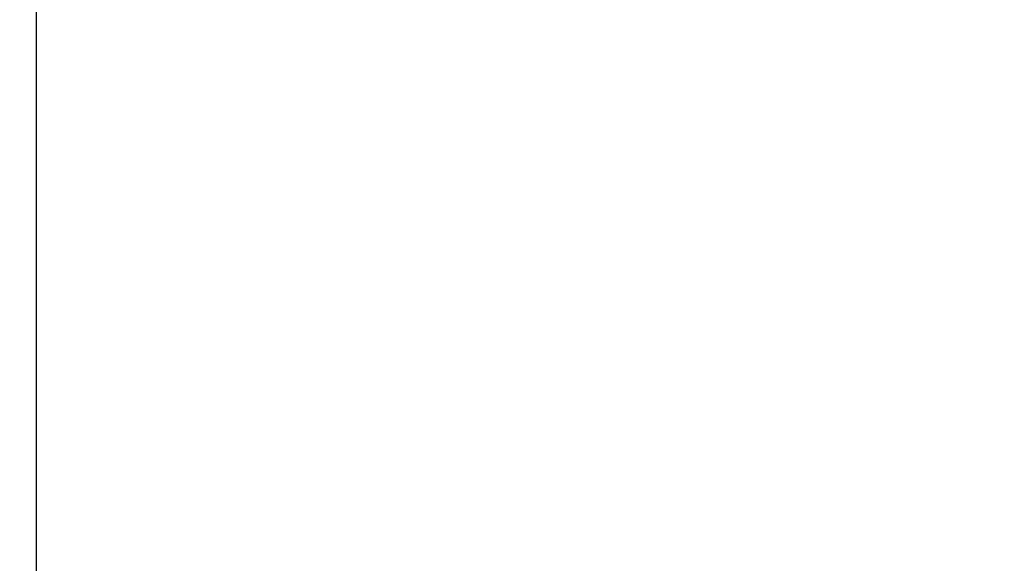
# Model space of a CAD drawing. Units: millimetres. Extents: x -9928 to 49708, y 76048 to 98165.
# Drawn here: x -8289 to -5961, y 78345 to 79630 of the extents above; entities that cross this region are included whole.
import ezdxf

# ---------------------------------------------------------------- set-up
doc = ezdxf.new("R2010")
doc.units = ezdxf.units.MM
doc.styles.get("Standard").update_dxf_attribs({"font": 'arial.ttf'})
doc.dimstyles.new('asd', dxfattribs={"dimtxt": 300, "dimasz": 100, "dimexe": 1.25, "dimexo": 0.625, "dimgap": 80, "dimtad": 1, "dimdec": 0, "dimlfac": 0.1, "dimrnd": 5, "dimtxsty": 'Standard', "dimcen": 0, "dimadec": 0, "dimazin": 0, "dimtfac": 1, "dimtdec": 0, "dimtmove": 2, "dimatfit": 3, "dimfxl": 1, "dimarcsym": 0})

# ---------------------------------------------------------------- blocks, each defined once
blk = doc.blocks.new('*D9')
at = {"color": 0, "lineweight": -2, "transparency": 16777216}
for p, q in [((-8248.8, 77067.6), (-8248.8, 81772.6)), ((-8148.8, 81771.3), (2073.8, 81771.3)), ((2173.8, 77067.6), (2173.8, 81772.6))]:
    blk.add_line(p, q, dxfattribs=at)
at = {"color": 0, "transparency": 16777216}
for points in [[(-8148.8, 81788), (-8148.8, 81754.7), (-8248.8, 81771.3)], [(2073.8, 81788), (2073.8, 81754.7), (2173.8, 81771.3)]]:
    blk.add_solid(points, dxfattribs=at)
at = {"layer": 'Defpoints', "color": 0, "transparency": 16777216}
for p in [(2173.8, 81771.3), (-8248.8, 77066.9), (2173.8, 77066.9)]:
    blk.add_point(p, dxfattribs=at)
at = {"color": 0, "transparency": 16777216, "insert": (-3037.5, 82004.5), "char_height": 300, "attachment_point": 5}
blk.add_mtext('1040', dxfattribs=at)
blk = doc.blocks.new('*D11')
at = {"color": 0, "lineweight": -2, "transparency": 16777216}
for p, q in [((-3038.1, 81417.3), (-9498.9, 81417.3)), ((-9497.6, 77159.3), (-9497.6, 81317.3)), ((-8242.4, 77059.3), (-9498.9, 77059.3))]:
    blk.add_line(p, q, dxfattribs=at)
at = {"color": 0, "transparency": 16777216}
for points in [[(-9514.3, 81317.3), (-9481, 81317.3), (-9497.6, 81417.3)], [(-9514.3, 77159.3), (-9481, 77159.3), (-9497.6, 77059.3)]]:
    blk.add_solid(points, dxfattribs=at)
at = {"layer": 'Defpoints', "color": 0, "transparency": 16777216}
for p in [(-9497.6, 81417.3), (-3037.5, 81417.3), (-8241.8, 77059.3)]:
    blk.add_point(p, dxfattribs=at)
at = {"color": 0, "transparency": 16777216, "insert": (-9730.9, 79238.3), "char_height": 300, "attachment_point": 5, "rotation": 90}
blk.add_mtext('435', dxfattribs=at)

msp = doc.modelspace()

# ---------------------------------------------------------------- dimensions: what is measured, and where the dimension line sits
dim = msp.add_linear_dim(base=(2173.8, 81771.3), p1=(-8248.8, 77066.9), p2=(2173.8, 77066.9), dimstyle='asd')
dim.commit()
dim.dimension.update_dxf_attribs({"geometry": '*D9', "text_midpoint": (-3037.5, 82004.5)})
dim = msp.add_linear_dim(base=(-9497.6, 81417.3), p1=(-8241.8, 77059.3), p2=(-3037.5, 81417.3), angle=90, dimstyle='asd')
dim.commit()
dim.dimension.update_dxf_attribs({"geometry": '*D11', "text_midpoint": (-9730.9, 79238.3)})

doc.saveas('drawing.dxf')
